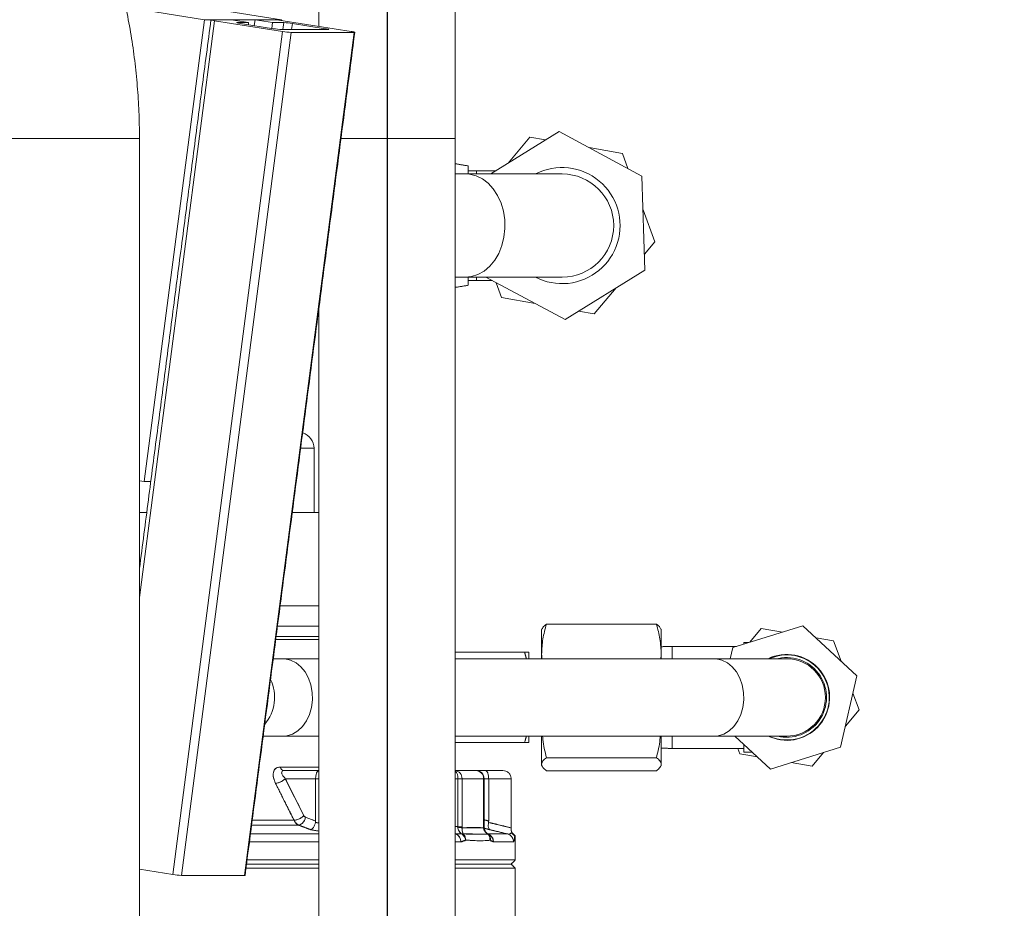
# Model space of a CAD drawing. Extents: x -329 to 232, y -56 to 468.
# Drawn here: x -180 to -170, y 234 to 244 of the extents above; entities that cross this region are included whole.
import ezdxf

# ---------------------------------------------------------------- set-up
doc = ezdxf.new("R2010")
doc.units = 0
doc.header["$LTSCALE"] = 10
doc.header["$MEASUREMENT"] = 0
doc.layers.get('0').update_dxf_attribs({"linetype": 'CONTINUOUS'})
doc.layers.add('OBJECT', color=1, linetype='CONTINUOUS')

msp = doc.modelspace()

# ---------------------------------------------------------------- linework, layer by layer
at = {"color": 7, "linetype": 'Continuous', "lineweight": 15}
for p, q in [((-177.11329, 246.82171), (-177.11329, 243.46913)), ((-175.71472, 242.31872), (-175.71472, 246.82171)), ((-179.08732, 243.78909), (-177.49523, 243.53676)), ((-179.09583, 243.66484), (-178.28779, 243.53676)), ((-178.28779, 243.53676), (-178.90491, 238.79638)), ((-177.49523, 243.53676), (-178.28779, 243.53676)), ((-178.21503, 243.53676), (-178.01465, 243.53676)), ((-178.01465, 243.53676), (-177.83406, 243.50814)), ((-177.77625, 243.47627), (-177.76838, 243.53676)), ((-177.58778, 243.50814), (-177.76838, 243.53676)), ((-177.76838, 243.53676), (-177.568, 243.53676)), ((-177.49523, 243.53676), (-177.49616, 243.52968)), ((-178.18361, 243.52735), (-178.95437, 237.60673)), ((-177.48499, 243.41662), (-178.18361, 243.52735)), ((-177.94936, 243.50814), (-177.94979, 243.50484)), ((-177.83406, 243.50814), (-177.94936, 243.50814)), ((-177.91794, 243.49873), (-177.58051, 243.44524)), ((-177.83695, 243.4859), (-177.83406, 243.50814)), ((-177.59566, 243.44765), (-177.58778, 243.50814)), ((-177.47248, 243.50814), (-177.58778, 243.50814)), ((-177.49312, 243.43584), (-177.01624, 243.43584)), ((-177.48189, 243.43584), (-177.47248, 243.50814)), ((-177.4806, 243.52735), (-176.78199, 243.41662)), ((-177.38509, 243.49873), (-177.39327, 243.43584)), ((-177.04766, 243.44524), (-177.38509, 243.49873)), ((-177.04888, 243.43584), (-177.04766, 243.44524)), ((-178.61137, 234.76437), (-177.48499, 243.41662)), ((-177.3976, 243.40721), (-178.52398, 234.75495)), ((-177.87694, 234.75495), (-176.75057, 243.40721)), ((-176.75057, 243.40721), (-177.3976, 243.40721)), ((-175.34948, 241.95393), (-174.6479, 242.38914)), ((-174.94707, 242.33157), (-175.17163, 242.06426)), ((-174.78648, 242.30317), (-174.94707, 242.33157)), ((-174.6479, 242.38914), (-173.79696, 241.93308)), ((-178.95437, 242.31872), (-180.35294, 242.31872)), ((-175.71472, 242.31872), (-176.88612, 242.31872)), ((-173.99639, 242.1634), (-174.34018, 242.2242)), ((-173.9407, 242.01012), (-173.99639, 242.1634)), ((-175.58022, 241.95393), (-175.58022, 242.03671)), ((-174.61738, 241.95393), (-175.60891, 241.95393)), ((-175.49679, 241.98705), (-175.49679, 241.95393)), ((-175.49679, 241.98705), (-175.2961, 241.98705)), ((-173.79696, 241.93308), (-173.76644, 240.96813)), ((-173.6667, 241.25599), (-173.78593, 241.58412)), ((-173.7716, 241.13112), (-173.6667, 241.25599)), ((-173.76644, 240.96813), (-174.58686, 240.45921)), ((-175.60891, 240.89442), (-174.61738, 240.89442)), ((-175.58022, 240.81163), (-175.58022, 240.89442)), ((-175.49679, 240.8613), (-175.49679, 240.89442)), ((-175.33711, 240.8613), (-175.49679, 240.8613)), ((-174.58686, 240.45921), (-175.39889, 240.89442)), ((-175.29406, 240.83823), (-175.23837, 240.68495)), ((-174.2877, 240.51678), (-174.06313, 240.78409)), ((-175.23837, 240.68495), (-174.89458, 240.62413)), ((-174.44828, 240.54518), (-174.2877, 240.51678)), ((-177.16295, 239.13828), (-177.30016, 239.13828)), ((-177.16295, 238.47921), (-177.16295, 239.13828)), ((-178.90491, 238.79638), (-178.95437, 238.80422)), ((-178.83829, 238.79638), (-178.90491, 238.79638)), ((-178.95437, 238.47921), (-178.87958, 238.47921)), ((-177.38596, 238.47921), (-177.11329, 238.47921)), ((-178.94221, 237.99817), (-178.95437, 238.0001)), ((-177.51086, 237.51979), (-177.11329, 237.51979)), ((-177.11329, 237.31121), (-177.53801, 237.31121)), ((-174.82749, 237.27654), (-174.82749, 237.02425)), ((-174.77733, 237.33365), (-173.64931, 237.33365)), ((-173.59915, 237.02425), (-173.59915, 237.27654)), ((-172.86499, 237.09307), (-172.14515, 237.31621)), ((-172.57365, 237.28792), (-172.69036, 237.1472)), ((-172.35602, 237.25085), (-172.57365, 237.28792)), ((-172.14515, 237.31621), (-171.59198, 236.80436)), ((-177.55558, 237.17628), (-177.11329, 237.17628)), ((-177.11329, 237.17628), (-177.55558, 237.17628)), ((-177.11329, 237.20693), (-177.55159, 237.20693)), ((-171.83073, 237.16132), (-172.01096, 237.19203)), ((-173.4879, 236.97854), (-173.4879, 237.10509)), ((-172.89096, 236.97854), (-172.86499, 237.09307)), ((-172.75153, 237.12824), (-172.75153, 237.14411)), ((-172.75153, 237.14411), (-172.70034, 237.14411)), ((-171.75403, 236.9543), (-171.83073, 237.16132)), ((-177.48229, 236.97854), (-177.58132, 236.97854)), ((-175.71472, 237.04478), (-175.00133, 237.04478)), ((-174.95993, 236.97854), (-174.95993, 237.04478)), ((-174.82749, 237.02425), (-174.82749, 236.97854)), ((-173.59915, 236.97854), (-173.59915, 237.02425)), ((-172.31183, 236.97854), (-173.05547, 236.97854)), ((-172.39438, 236.98155), (-172.40779, 236.97854)), ((-171.59198, 236.80436), (-171.75866, 236.06941)), ((-171.5689, 236.45463), (-171.63242, 236.62606)), ((-171.70984, 236.2847), (-171.5689, 236.45463)), ((-177.68477, 236.18392), (-177.48229, 236.18392)), ((-174.95993, 236.11768), (-174.95993, 236.18392)), ((-174.82749, 236.18392), (-174.82749, 235.89562)), ((-173.59915, 235.89562), (-173.59915, 236.18392)), ((-173.4879, 236.05737), (-173.4879, 236.18392)), ((-173.05547, 236.18392), (-172.31183, 236.18392)), ((-172.47851, 235.84625), (-172.84342, 236.18392)), ((-175.71472, 236.11768), (-175.00133, 236.11768)), ((-172.75153, 236.01837), (-172.75153, 236.09888)), ((-171.75866, 236.06941), (-172.47851, 235.84625)), ((-174.77733, 235.96241), (-173.64931, 235.96241)), ((-172.81376, 236.05737), (-172.79293, 236.00114)), ((-172.79293, 236.00114), (-172.6127, 235.97043)), ((-172.75153, 236.01837), (-172.6645, 236.01837)), ((-172.05, 235.87454), (-171.93329, 236.01526)), ((-177.11329, 235.86577), (-177.51167, 235.86577)), ((-177.51167, 235.86577), (-177.11329, 235.86577)), ((-174.82749, 235.89562), (-174.82749, 235.88592)), ((-173.59915, 235.88592), (-173.59915, 235.89562)), ((-172.26764, 235.91163), (-172.05, 235.87454)), ((-177.46842, 235.83038), (-177.11329, 235.83038)), ((-177.11329, 235.83038), (-177.46842, 235.83038)), ((-175.71472, 235.83038), (-175.50105, 235.83038)), ((-175.50105, 235.83038), (-175.71472, 235.83038)), ((-175.50105, 235.83038), (-175.40505, 235.83038)), ((-175.40505, 235.83038), (-175.50105, 235.83038)), ((-175.40505, 235.83038), (-175.22388, 235.83038)), ((-175.22388, 235.83038), (-175.40505, 235.83038)), ((-173.64931, 235.82881), (-174.77733, 235.82881)), ((-177.45748, 235.74696), (-177.2671, 235.36804)), ((-177.14649, 235.74696), (-177.45748, 235.74696)), ((-177.45748, 235.74696), (-177.14649, 235.74696)), ((-177.14649, 235.31268), (-177.14649, 235.74696)), ((-177.11329, 235.74696), (-177.14649, 235.74696)), ((-177.14649, 235.74696), (-177.14649, 235.31268)), ((-177.14649, 235.74696), (-177.11329, 235.74696)), ((-175.71472, 235.74696), (-175.68823, 235.74696)), ((-175.68823, 235.74696), (-175.71472, 235.74696)), ((-175.68823, 235.74696), (-175.68823, 235.25346)), ((-175.64355, 235.74696), (-175.68823, 235.74696)), ((-175.68823, 235.25346), (-175.68823, 235.74696)), ((-175.68823, 235.74696), (-175.64355, 235.74696)), ((-175.64355, 235.74696), (-175.64355, 235.25346)), ((-175.42347, 235.74696), (-175.64355, 235.74696)), ((-175.64355, 235.25346), (-175.64355, 235.74696)), ((-175.64355, 235.74696), (-175.42347, 235.74696)), ((-175.42347, 235.74696), (-175.41762, 235.74696)), ((-175.42347, 235.25475), (-175.42347, 235.74696)), ((-175.42347, 235.74696), (-175.42347, 235.25475)), ((-175.41762, 235.74696), (-175.42347, 235.74696)), ((-175.41762, 235.74696), (-175.3705, 235.74696)), ((-175.3705, 235.74696), (-175.41762, 235.74696)), ((-175.3705, 235.74696), (-175.14046, 235.74696)), ((-175.3705, 235.31268), (-175.3705, 235.74696)), ((-175.14046, 235.74696), (-175.3705, 235.74696)), ((-175.3705, 235.74696), (-175.3705, 235.31268)), ((-175.14046, 235.74696), (-175.14046, 235.24192)), ((-175.14046, 235.24192), (-175.14046, 235.74696)), ((-177.25049, 235.35178), (-177.14649, 235.31268)), ((-177.32272, 235.2712), (-177.80359, 235.2712)), ((-177.80359, 235.2712), (-177.32272, 235.2712)), ((-177.79723, 235.32), (-177.36787, 235.32)), ((-177.36787, 235.32), (-177.79723, 235.32)), ((-175.68823, 235.25346), (-175.64355, 235.25346)), ((-175.42347, 235.25475), (-175.41762, 235.25475)), ((-175.41762, 235.32521), (-175.3705, 235.31268)), ((-177.81552, 235.17954), (-177.11329, 235.17954)), ((-177.11329, 235.17954), (-177.81552, 235.17954)), ((-175.71472, 235.17954), (-175.71019, 235.17954)), ((-175.71019, 235.17954), (-175.71472, 235.17954)), ((-175.38058, 235.17954), (-175.17653, 235.17954)), ((-175.17653, 235.17954), (-175.38058, 235.17954)), ((-175.17527, 235.17954), (-175.17653, 235.17954)), ((-175.17653, 235.17954), (-175.17527, 235.17954)), ((-175.09813, 235.16297), (-175.10366, 235.16297)), ((-177.11329, 235.09896), (-177.82601, 235.09896)), ((-177.82601, 235.09896), (-177.11329, 235.09896)), ((-175.6551, 235.09896), (-175.71472, 235.09896)), ((-175.71472, 235.09896), (-175.6551, 235.09896)), ((-175.1149, 235.09896), (-175.32145, 235.09896)), ((-175.32145, 235.09896), (-175.1149, 235.09896)), ((-177.85569, 234.87098), (-177.11329, 234.87098)), ((-177.85569, 234.87098), (-177.11329, 234.87098)), ((-177.11329, 234.91269), (-177.85026, 234.91269)), ((-177.85026, 234.91269), (-177.11329, 234.91269)), ((-175.09813, 234.91269), (-175.71472, 234.91269)), ((-175.71472, 234.91269), (-175.09813, 234.91269)), ((-175.71472, 234.87098), (-175.13984, 234.87098)), ((-175.71472, 234.87098), (-175.13984, 234.87098)), ((-178.61137, 234.76437), (-178.95437, 234.81873)), ((-177.87694, 234.75495), (-178.52398, 234.75495)), ((-177.86112, 234.82926), (-177.11329, 234.82926)), ((-175.71472, 234.82926), (-175.09813, 234.82926))]:
    msp.add_line(p, q, dxfattribs=at)
at = {"color": 7, "linetype": 'Continuous'}
for p, q in [((-176.41401, 246.82171), (-176.41401, 242.31873)), ((-176.41401, 242.31873), (-176.41401, 227.4854))]:
    msp.add_line(p, q, dxfattribs=at)
at = {"color": 7, "linetype": 'Continuous', "lineweight": 15, "flags": 128}
for points in [[(-178.21503, 243.53676), (-178.21935, 243.53658), (-178.22122, 243.53604), (-178.22056, 243.53519), (-178.21742, 243.53402), (-178.2119, 243.53258), (-178.20421, 243.53095), (-178.19466, 243.52918), (-178.18361, 243.52735)], [(-177.91794, 243.49873), (-177.92899, 243.50056), (-177.93854, 243.50233), (-177.94622, 243.50396), (-177.95175, 243.50539), (-177.95489, 243.50657), (-177.95555, 243.50742), (-177.95368, 243.50796), (-177.94936, 243.50814)], [(-177.04766, 243.44524), (-177.03661, 243.44341), (-177.02705, 243.44164), (-177.01937, 243.44001), (-177.01385, 243.4386), (-177.0107, 243.43743), (-177.01005, 243.43655), (-177.01192, 243.43602), (-177.01624, 243.43584)], [(-176.75057, 243.40721), (-176.74625, 243.40739), (-176.74438, 243.40793), (-176.74503, 243.40881), (-176.74818, 243.40998), (-176.7537, 243.41139), (-176.76138, 243.41302), (-176.77094, 243.41479), (-176.78199, 243.41662)], [(-175.60891, 241.95393), (-175.56767, 241.95118), (-175.50003, 241.93452), (-175.43553, 241.90315), (-175.37601, 241.85802), (-175.3232, 241.80039), (-175.2786, 241.73195), (-175.2435, 241.65466), (-175.21892, 241.57072), (-175.20556, 241.48258), (-175.2038, 241.39276), (-175.21369, 241.30385), (-175.23496, 241.21838), (-175.26698, 241.13883), (-175.30884, 241.06751), (-175.35933, 241.00644), (-175.417, 240.95739), (-175.48019, 240.92177), (-175.54708, 240.90059), (-175.60891, 240.89442)], [(-177.48229, 236.97854), (-177.46263, 236.97773), (-177.40375, 236.9651), (-177.34789, 236.93773), (-177.2972, 236.89663), (-177.25362, 236.84345), (-177.21882, 236.78018), (-177.19416, 236.70925), (-177.18056, 236.6334), (-177.17856, 236.55557), (-177.18823, 236.47871), (-177.2092, 236.40579), (-177.24067, 236.33962), (-177.28142, 236.28271), (-177.3299, 236.2373), (-177.38422, 236.2051), (-177.44232, 236.18736), (-177.48229, 236.18392)], [(-173.05547, 236.97854), (-173.03581, 236.97773), (-172.97693, 236.9651), (-172.92108, 236.93773), (-172.87038, 236.89663), (-172.8268, 236.84345), (-172.79201, 236.78018), (-172.76734, 236.70925), (-172.75374, 236.6334), (-172.75174, 236.55557), (-172.76142, 236.47871), (-172.78239, 236.40579), (-172.81385, 236.33962), (-172.85461, 236.28271), (-172.90308, 236.2373), (-172.9574, 236.2051), (-173.0155, 236.18736), (-173.05547, 236.18392)], [(-172.4001, 237.00927), (-172.47725, 236.98576), (-172.4939, 236.97854)], [(-172.50263, 236.18392), (-172.48663, 236.17662), (-172.40931, 236.15137)], [(-177.87068, 234.75581), (-177.87075, 234.75566), (-177.87262, 234.75513), (-177.87694, 234.75495)]]:
    msp.add_lwpolyline(points, dxfattribs=at)
at = {"color": 7, "linetype": 'Continuous', "lineweight": 15}
for centre, radius, start, end in [((-177.60326, 242.79862), 0.73898, 80.445951, 87.264913), ((-177.45742, 244.17799), 0.74302, 260.464489, 267.246375), ((-177.50774, 242.77005), 0.73893, 80.445724, 87.265139), ((-177.3619, 244.14937), 0.74302, 260.464489, 267.246375), ((-174.61738, 241.42417), 0.59598, 275.902956, 117.266044), ((-174.61738, 241.42417), 0.52976, 270, 90), ((-174.61738, 241.42417), 0.52976, 270, 90), ((-174.61738, 241.42417), 0.59598, 242.733956, 275.902956), ((-177.3298, 239.13827), 0.16685, 0, 72.436429), ((-172.31183, 236.58123), 0.44076, 257.222501, 115.651695), ((-172.31183, 236.58123), 0.43705, 245.380023, 101.65155), ((-172.31183, 236.58123), 0.40875, 256.42128, 101.65155), ((-172.31183, 236.58123), 0.39732, 270, 90), ((-177.99343, 236.58154), 0.42609, 319.600084, 25.565458), ((-177.46257, 235.88166), 0.05162, 197.937894, 263.487597), ((-175.72458, 235.74962), 0.08108, 358.11853, 83.011211), ((-175.72458, 235.74962), 0.08108, 358.11853, 83.011211), ((-175.78091, 235.76216), 0.09392, 350.688534, 45.189367), ((-175.78091, 235.76216), 0.09392, 350.688534, 45.189367), ((-175.50105, 235.74696), 0.08343, 0, 90), ((-175.50407, 235.74979), 0.08065, 357.988846, 87.854314), ((-175.50407, 235.74979), 0.08065, 357.988846, 87.854314), ((-175.73742, 235.1018), 0.08237, 358.02144, 70.696779), ((-175.43119, 235.11469), 0.08343, 41.929214, 53.025983), ((-175.40441, 235.10011), 0.08297, 359.204969, 71.666757), ((-175.19828, 235.09905), 0.08338, 359.935711, 74.880252), ((-178.48877, 235.4918), 0.73769, 260.433508, 267.264464)]:
    msp.add_arc(centre, radius, start, end, dxfattribs=at)
for points, knots in [([(-178.95437, 242.31872), (-178.95468, 242.36652), (-178.95558, 242.5021), (-178.96528, 242.72526), (-178.9867, 242.98736), (-179.01875, 243.24784), (-179.06118, 243.50605), (-179.11395, 243.76134), (-179.17696, 244.01307), (-179.25006, 244.26061), (-179.33311, 244.50331), (-179.42593, 244.74057), (-179.52833, 244.97176), (-179.64005, 245.19626), (-179.76088, 245.41346), (-179.89049, 245.62278), (-180.0286, 245.82363), (-180.17485, 246.01546), (-180.32885, 246.19774), (-180.49021, 246.36991), (-180.65849, 246.5315), (-180.83319, 246.68207), (-181.01384, 246.82118), (-181.1999, 246.94848), (-181.39085, 247.06361), (-181.58612, 247.16627), (-181.78514, 247.2563), (-181.98738, 247.33342), (-182.19226, 247.39755), (-182.39923, 247.44853), (-182.60775, 247.4864), (-182.81729, 247.51086), (-182.98263, 247.52016), (-183.07791, 247.52082), (-183.10314, 247.521)], [0, 0, 0, 0, 0.01781515, 0.05052654, 0.08324577, 0.11597039, 0.14870241, 0.18144323, 0.21418862, 0.24694273, 0.27970151, 0.31246628, 0.34522957, 0.37799113, 0.41074197, 0.44347686, 0.47618566, 0.5088618, 0.54149455, 0.57406927, 0.60657516, 0.63900125, 0.67133469, 0.70356641, 0.7356861, 0.76768881, 0.79957382, 0.83133981, 0.86299334, 0.89454301, 0.92600263, 0.9573871, 0.98871579, 1, 1, 1, 1]), ([(-177.4913, 243.5289), (-177.49253, 243.52977), (-177.49398, 243.53079), (-177.49558, 243.532), (-177.49583, 243.53219)], [0, 0, 0, 0, 0.8456889, 1, 1, 1, 1]), ([(-174.77733, 237.33365), (-174.79144, 237.28295), (-174.81983, 237.18095), (-174.82493, 237.07669), (-174.82749, 237.02425)], [0, 0, 0, 0, 0.49697252, 1, 1, 1, 1]), ([(-174.8198, 237.28625), (-174.81842, 237.29093), (-174.81371, 237.30694), (-174.79241, 237.32258), (-174.77733, 237.33365)], [0, 0, 0, 0, 0.29220887, 1, 1, 1, 1]), ([(-173.64931, 237.33365), (-173.6352, 237.28295), (-173.60681, 237.18095), (-173.60171, 237.07669), (-173.59915, 237.02425)], [0, 0, 0, 0, 0.49697252, 1, 1, 1, 1]), ([(-173.60684, 237.28625), (-173.60822, 237.29093), (-173.61293, 237.30694), (-173.63423, 237.32258), (-173.64931, 237.33365)], [0, 0, 0, 0, 0.292208469, 1, 1, 1, 1]), ([(-177.55159, 237.20693), (-177.47278, 237.20693), (-177.31266, 237.20693), (-177.18044, 237.20693), (-177.11329, 237.20693)], [0, 0, 0, 0, 0.49217924, 1, 1, 1, 1]), ([(-175.00133, 237.04478), (-174.98976, 237.04478), (-174.9664, 237.04478), (-174.9621, 237.04478), (-174.95993, 237.04478)], [0, 0, 0, 0, 0.49545872, 1, 1, 1, 1]), ([(-174.8166, 236.18392), (-174.81592, 236.17277), (-174.81135, 236.09794), (-174.79297, 236.02473), (-174.77733, 235.96241)], [0, 0, 0, 0, 0.14892489, 1, 1, 1, 1]), ([(-173.61004, 236.18392), (-173.61072, 236.17277), (-173.61529, 236.09794), (-173.63367, 236.02473), (-173.64931, 235.96241)], [0, 0, 0, 0, 0.14892489, 1, 1, 1, 1]), ([(-174.95993, 236.11768), (-174.96202, 236.11768), (-174.96624, 236.11768), (-174.98955, 236.11768), (-175.00133, 236.11768)], [0, 0, 0, 0, 0.49451026, 1, 1, 1, 1]), ([(-174.77733, 235.96241), (-174.79144, 235.95147), (-174.81983, 235.92944), (-174.82493, 235.90694), (-174.82749, 235.89562)], [0, 0, 0, 0, 0.49696391, 1, 1, 1, 1]), ([(-173.64931, 235.96241), (-173.6352, 235.95147), (-173.60681, 235.92944), (-173.60171, 235.90694), (-173.59915, 235.89562)], [0, 0, 0, 0, 0.49696391, 1, 1, 1, 1]), ([(-177.55784, 235.6989), (-177.56613, 235.71849), (-177.58268, 235.75758), (-177.58366, 235.80374), (-177.57301, 235.83399), (-177.55844, 235.85172), (-177.538, 235.86353), (-177.52044, 235.86502), (-177.51167, 235.86577)], [0, 0, 0, 0, 0.25135397, 0.50182302, 0.62746944, 0.75214274, 0.8763058, 1, 1, 1, 1]), ([(-177.51167, 235.86577), (-177.52453, 235.86408), (-177.55033, 235.86071), (-177.57414, 235.83498), (-177.58444, 235.7976), (-177.58015, 235.75053), (-177.56528, 235.71612), (-177.55784, 235.6989)], [0, 0, 0, 0, 0.18440714, 0.36996795, 0.55711659, 0.77839955, 1, 1, 1, 1]), ([(-177.46842, 235.83038), (-177.47313, 235.83098), (-177.48256, 235.83219), (-177.49845, 235.84272), (-177.50666, 235.85703), (-177.51167, 235.86577)], [0, 0, 0, 0, 0.28054724, 0.56103191, 1, 1, 1, 1]), ([(-174.82749, 235.89562), (-174.82499, 235.88444), (-174.81996, 235.86192), (-174.79161, 235.8399), (-174.77733, 235.82881)], [0, 0, 0, 0, 0.49638776, 1, 1, 1, 1]), ([(-173.59915, 235.89562), (-173.60165, 235.88444), (-173.60668, 235.86192), (-173.63503, 235.8399), (-173.64931, 235.82881)], [0, 0, 0, 0, 0.49638776, 1, 1, 1, 1]), ([(-177.45748, 235.74696), (-177.46638, 235.75663), (-177.48353, 235.77527), (-177.49482, 235.79847), (-177.49568, 235.81414), (-177.49157, 235.82311), (-177.48264, 235.82929), (-177.47313, 235.83002), (-177.46842, 235.83038)], [0, 0, 0, 0, 0.2880563, 0.55555276, 0.67806789, 0.79086593, 0.8965481, 1, 1, 1, 1]), ([(-177.46842, 235.83038), (-177.47311, 235.83001), (-177.48261, 235.82927), (-177.49147, 235.8232), (-177.49566, 235.81423), (-177.49488, 235.79861), (-177.48353, 235.77527), (-177.46638, 235.75663), (-177.45748, 235.74696)], [0, 0, 0, 0, 0.10309972, 0.20910895, 0.31831789, 0.44441658, 0.71192704, 1, 1, 1, 1]), ([(-177.14649, 235.74696), (-177.14637, 235.75217), (-177.14614, 235.7627), (-177.1442, 235.77821), (-177.14103, 235.7931), (-177.13502, 235.81083), (-177.12518, 235.82693), (-177.11626, 235.82925), (-177.11193, 235.83038)], [0, 0, 0, 0, 0.11483527, 0.23180573, 0.35631721, 0.4884446, 0.75179538, 1, 1, 1, 1]), ([(-177.11193, 235.83038), (-177.11626, 235.82925), (-177.12517, 235.82693), (-177.13502, 235.81083), (-177.14102, 235.7931), (-177.1442, 235.77821), (-177.14613, 235.7627), (-177.14637, 235.75217), (-177.14649, 235.74696)], [0, 0, 0, 0, 0.248204992, 0.511556173, 0.643676878, 0.768193631, 0.885164704, 1, 1, 1, 1]), ([(-175.3705, 235.74696), (-175.37061, 235.75217), (-175.37086, 235.7627), (-175.37278, 235.77821), (-175.37597, 235.7931), (-175.38196, 235.81083), (-175.39181, 235.82693), (-175.40073, 235.82925), (-175.40505, 235.83038)], [0, 0, 0, 0, 0.114835381, 0.231805216, 0.356318729, 0.488443862, 0.751795317, 1, 1, 1, 1]), ([(-175.40505, 235.83038), (-175.40072, 235.82925), (-175.39181, 235.82693), (-175.38197, 235.81083), (-175.37596, 235.7931), (-175.37279, 235.77821), (-175.37085, 235.7627), (-175.37061, 235.75217), (-175.3705, 235.74696)], [0, 0, 0, 0, 0.24820487, 0.51155653, 0.64367584, 0.76819382, 0.88516493, 1, 1, 1, 1]), ([(-175.14046, 235.74696), (-175.14074, 235.75217), (-175.14132, 235.7627), (-175.14599, 235.77821), (-175.15366, 235.7931), (-175.16815, 235.81083), (-175.19192, 235.82693), (-175.21344, 235.82925), (-175.22388, 235.83038)], [0, 0, 0, 0, 0.114836678, 0.231808186, 0.356321606, 0.488449504, 0.751796616, 1, 1, 1, 1]), ([(-175.22388, 235.83038), (-175.21344, 235.82925), (-175.19192, 235.82693), (-175.16815, 235.81083), (-175.15365, 235.7931), (-175.146, 235.77821), (-175.14131, 235.7627), (-175.14074, 235.75217), (-175.14046, 235.74696)], [0, 0, 0, 0, 0.24820308, 0.51154986, 0.6436767, 0.76819063, 0.88516422, 1, 1, 1, 1]), ([(-177.45748, 235.74696), (-177.46501, 235.74036), (-177.48006, 235.72716), (-177.50901, 235.71192), (-177.53603, 235.70206), (-177.55057, 235.69996), (-177.55784, 235.6989)], [0, 0, 0, 0, 0.279666298, 0.559322425, 0.779629915, 1, 1, 1, 1]), ([(-177.55784, 235.6989), (-177.54845, 235.70041), (-177.52966, 235.70341), (-177.49985, 235.71631), (-177.47474, 235.7314), (-177.46324, 235.74177), (-177.45748, 235.74696)], [0, 0, 0, 0, 0.27967295, 0.55935575, 0.77965907, 1, 1, 1, 1]), ([(-177.55784, 235.6989), (-177.52237, 235.62818), (-177.45904, 235.5019), (-177.39573, 235.37558), (-177.36787, 235.32)], [0, 0, 0, 0, 0.56000003, 1, 1, 1, 1]), ([(-177.2671, 235.36804), (-177.30263, 235.43879), (-177.36607, 235.56511), (-177.42955, 235.69139), (-177.45748, 235.74696)], [0, 0, 0, 0, 0.5600069, 1, 1, 1, 1]), ([(-177.36787, 235.32), (-177.35846, 235.32146), (-177.33963, 235.3244), (-177.30967, 235.33729), (-177.28444, 235.35243), (-177.27288, 235.36284), (-177.2671, 235.36804)], [0, 0, 0, 0, 0.27968817, 0.5593692, 0.77969232, 1, 1, 1, 1]), ([(-177.2671, 235.36804), (-177.27466, 235.36142), (-177.28979, 235.34818), (-177.31889, 235.33289), (-177.34603, 235.32307), (-177.36059, 235.32102), (-177.36787, 235.32)], [0, 0, 0, 0, 0.279637305, 0.559335548, 0.779664102, 1, 1, 1, 1]), ([(-177.25049, 235.35178), (-177.25373, 235.3402), (-177.26022, 235.31702), (-177.28033, 235.29082), (-177.30213, 235.27478), (-177.31585, 235.27239), (-177.32272, 235.2712)], [0, 0, 0, 0, 0.27961544, 0.55927094, 0.7796255, 1, 1, 1, 1]), ([(-177.32272, 235.2712), (-177.31393, 235.27303), (-177.29637, 235.27669), (-177.27364, 235.29829), (-177.2576, 235.32446), (-177.25286, 235.34268), (-177.25049, 235.35178)], [0, 0, 0, 0, 0.27964062, 0.55928322, 0.77961752, 1, 1, 1, 1]), ([(-177.2671, 235.36804), (-177.26483, 235.36431), (-177.2603, 235.35683), (-177.25376, 235.35347), (-177.25049, 235.35178)], [0, 0, 0, 0, 0.500027673, 1, 1, 1, 1]), ([(-177.25049, 235.35178), (-177.25414, 235.35373), (-177.26067, 235.35721), (-177.26513, 235.36473), (-177.2671, 235.36804)], [0, 0, 0, 0, 0.55929226, 1, 1, 1, 1]), ([(-177.14649, 235.31268), (-177.1659, 235.31998), (-177.20057, 235.33302), (-177.23523, 235.34605), (-177.25049, 235.35178)], [0, 0, 0, 0, 0.55999788, 1, 1, 1, 1]), ([(-177.36787, 235.32), (-177.36088, 235.30754), (-177.34841, 235.28529), (-177.33057, 235.27551), (-177.32272, 235.2712)], [0, 0, 0, 0, 0.55995388, 1, 1, 1, 1]), ([(-177.32272, 235.2712), (-177.33267, 235.27706), (-177.35044, 235.28752), (-177.36254, 235.31008), (-177.36787, 235.32)], [0, 0, 0, 0, 0.56004058, 1, 1, 1, 1]), ([(-177.32272, 235.2712), (-177.29876, 235.26218), (-177.25597, 235.24609), (-177.21319, 235.22999), (-177.19437, 235.2229)], [0, 0, 0, 0, 0.56000103, 1, 1, 1, 1]), ([(-177.19437, 235.2229), (-177.19022, 235.225), (-177.18192, 235.22919), (-177.16869, 235.24642), (-177.15651, 235.26995), (-177.15093, 235.28898), (-177.14828, 235.29805)], [0, 0, 0, 0, 0.25078933, 0.5012951, 0.76244732, 1, 1, 1, 1]), ([(-177.14828, 235.29805), (-177.15096, 235.28899), (-177.15658, 235.26997), (-177.16867, 235.24642), (-177.18192, 235.22919), (-177.19022, 235.225), (-177.19437, 235.2229)], [0, 0, 0, 0, 0.23758434, 0.49872146, 0.74920608, 1, 1, 1, 1]), ([(-175.68823, 235.25346), (-175.68809, 235.25243), (-175.68783, 235.2506), (-175.6877, 235.24876), (-175.68764, 235.24796)], [0, 0, 0, 0, 0.5617975, 1, 1, 1, 1]), ([(-175.64355, 235.25346), (-175.64947, 235.25346), (-175.66005, 235.25346), (-175.67961, 235.25346), (-175.68823, 235.25346)], [0, 0, 0, 0, 0.559240173, 1, 1, 1, 1]), ([(-175.64372, 235.24271), (-175.64367, 235.24472), (-175.64357, 235.24829), (-175.64355, 235.25188), (-175.64355, 235.25346)], [0, 0, 0, 0, 0.55971998, 1, 1, 1, 1]), ([(-175.42347, 235.25475), (-175.42346, 235.2527), (-175.42344, 235.24904), (-175.42333, 235.24539), (-175.42328, 235.24378)], [0, 0, 0, 0, 0.559741066, 1, 1, 1, 1]), ([(-175.41828, 235.25475), (-175.41805, 235.25475), (-175.41587, 235.25475), (-175.41988, 235.25475), (-175.42347, 235.25475)], [0, 0, 0, 0, 0.10416618, 1, 1, 1, 1]), ([(-175.37176, 235.29805), (-175.37299, 235.28899), (-175.37558, 235.26997), (-175.37338, 235.24641), (-175.36736, 235.22919), (-175.3607, 235.225), (-175.35737, 235.2229)], [0, 0, 0, 0, 0.237587025, 0.498721974, 0.749213326, 1, 1, 1, 1]), ([(-175.35737, 235.2229), (-175.3607, 235.225), (-175.36736, 235.22919), (-175.3734, 235.24642), (-175.37551, 235.26995), (-175.37297, 235.28898), (-175.37176, 235.29805)], [0, 0, 0, 0, 0.25079269, 0.50129184, 0.76244561, 1, 1, 1, 1]), ([(-175.14046, 235.24192), (-175.18361, 235.25262), (-175.26066, 235.27172), (-175.33781, 235.29), (-175.37176, 235.29805)], [0, 0, 0, 0, 0.55999224, 1, 1, 1, 1]), ([(-175.65122, 235.18211), (-175.66181, 235.18027), (-175.68119, 235.17691), (-175.70115, 235.17872), (-175.71019, 235.17954)], [0, 0, 0, 0, 0.54691552, 1, 1, 1, 1]), ([(-175.71019, 235.17954), (-175.70167, 235.17585), (-175.68461, 235.16848), (-175.66715, 235.1469), (-175.65689, 235.12301), (-175.6557, 235.10697), (-175.6551, 235.09896)], [0, 0, 0, 0, 0.27970277, 0.55943776, 0.77968763, 1, 1, 1, 1]), ([(-175.68764, 235.24796), (-175.67698, 235.24709), (-175.65791, 235.24553), (-175.64806, 235.24358), (-175.64372, 235.24271)], [0, 0, 0, 0, 0.55926042, 1, 1, 1, 1]), ([(-175.64372, 235.24271), (-175.64954, 235.24381), (-175.65994, 235.24577), (-175.67917, 235.24729), (-175.68764, 235.24796)], [0, 0, 0, 0, 0.55925262, 1, 1, 1, 1]), ([(-175.68764, 235.24796), (-175.68661, 235.24097), (-175.68449, 235.2267), (-175.67279, 235.20293), (-175.6595, 235.19011), (-175.65122, 235.18211)], [0, 0, 0, 0, 0.264791609, 0.541435937, 1, 1, 1, 1]), ([(-175.65122, 235.18211), (-175.66054, 235.19128), (-175.67439, 235.20491), (-175.68506, 235.22919), (-175.68681, 235.24189), (-175.68764, 235.24796)], [0, 0, 0, 0, 0.51847317, 0.769886332, 1, 1, 1, 1]), ([(-175.65122, 235.18211), (-175.64704, 235.1822), (-175.63957, 235.18237), (-175.63343, 235.1805), (-175.63073, 235.17967)], [0, 0, 0, 0, 0.5598203, 1, 1, 1, 1]), ([(-175.60668, 235.11729), (-175.60845, 235.12442), (-175.612, 235.13868), (-175.62611, 235.16263), (-175.6417, 235.17473), (-175.65122, 235.18211)], [0, 0, 0, 0, 0.28060062, 0.56119996, 1, 1, 1, 1]), ([(-175.65122, 235.18211), (-175.64574, 235.17826), (-175.63462, 235.17045), (-175.62126, 235.15441), (-175.61118, 235.13636), (-175.60816, 235.12358), (-175.60668, 235.11729)], [0, 0, 0, 0, 0.24619106, 0.50000085, 0.75380268, 1, 1, 1, 1]), ([(-175.64372, 235.24271), (-175.64391, 235.23677), (-175.64429, 235.22434), (-175.64102, 235.20093), (-175.63487, 235.18822), (-175.63073, 235.17967)], [0, 0, 0, 0, 0.23011867, 0.48149354, 1, 1, 1, 1]), ([(-175.42328, 235.24378), (-175.46443, 235.24484), (-175.53791, 235.24673), (-175.61139, 235.24394), (-175.64372, 235.24271)], [0, 0, 0, 0, 0.55999781, 1, 1, 1, 1]), ([(-175.63073, 235.17967), (-175.6355, 235.18931), (-175.64372, 235.20594), (-175.64372, 235.23182), (-175.64372, 235.24271)], [0, 0, 0, 0, 0.57910394, 1, 1, 1, 1]), ([(-175.60668, 235.11729), (-175.60698, 235.12425), (-175.60749, 235.13601), (-175.61283, 235.15333), (-175.62012, 235.16778), (-175.6275, 235.17605), (-175.63073, 235.17967)], [0, 0, 0, 0, 0.29555403, 0.50001436, 0.78087937, 1, 1, 1, 1]), ([(-175.63073, 235.17967), (-175.62295, 235.16957), (-175.60902, 235.15151), (-175.60739, 235.12776), (-175.60668, 235.11729)], [0, 0, 0, 0, 0.55907563, 1, 1, 1, 1]), ([(-175.38135, 235.17895), (-175.42512, 235.17829), (-175.50327, 235.17712), (-175.5918, 235.17889), (-175.63073, 235.17967)], [0, 0, 0, 0, 0.5601873, 1, 1, 1, 1]), ([(-175.4182, 235.24662), (-175.41795, 235.24653), (-175.4158, 235.2457), (-175.41977, 235.24468), (-175.42328, 235.24378)], [0, 0, 0, 0, 0.11579917, 1, 1, 1, 1]), ([(-175.42328, 235.24378), (-175.42208, 235.23666), (-175.41961, 235.2221), (-175.40606, 235.1985), (-175.39084, 235.18646), (-175.38135, 235.17895)], [0, 0, 0, 0, 0.26450266, 0.54101933, 1, 1, 1, 1]), ([(-175.38134, 235.17895), (-175.39204, 235.18758), (-175.40792, 235.20041), (-175.42028, 235.22465), (-175.42231, 235.2376), (-175.42328, 235.24378)], [0, 0, 0, 0, 0.51885045, 0.77063396, 1, 1, 1, 1]), ([(-175.38087, 235.18118), (-175.38618, 235.18568), (-175.3966, 235.1945), (-175.40795, 235.21099), (-175.41556, 235.2285), (-175.41685, 235.24069), (-175.41748, 235.24664)], [0, 0, 0, 0, 0.267015301, 0.523709344, 0.767249744, 1, 1, 1, 1]), ([(-175.38135, 235.17895), (-175.38104, 235.17986), (-175.38048, 235.18149), (-175.38129, 235.18133), (-175.38164, 235.18126)], [0, 0, 0, 0, 0.55987296, 1, 1, 1, 1]), ([(-175.35191, 235.1147), (-175.3538, 235.12859), (-175.35717, 235.15343), (-175.37395, 235.17114), (-175.38135, 235.17895)], [0, 0, 0, 0, 0.55903479, 1, 1, 1, 1]), ([(-175.38135, 235.17895), (-175.37759, 235.17533), (-175.36896, 235.16702), (-175.36016, 235.15217), (-175.35348, 235.13419), (-175.35249, 235.12194), (-175.35191, 235.1147)], [0, 0, 0, 0, 0.217340408, 0.500035504, 0.704137029, 1, 1, 1, 1]), ([(-175.32145, 235.09896), (-175.32249, 235.10915), (-175.32456, 235.12956), (-175.33964, 235.15407), (-175.35887, 235.17137), (-175.37334, 235.17682), (-175.38058, 235.17954)], [0, 0, 0, 0, 0.2797189, 0.55948381, 0.77970738, 1, 1, 1, 1]), ([(-175.35191, 235.1147), (-175.35165, 235.12122), (-175.35111, 235.13449), (-175.35709, 235.1529), (-175.36348, 235.16519), (-175.36879, 235.16982), (-175.3693, 235.17026)], [0, 0, 0, 0, 0.31517205, 0.64057415, 0.96599047, 1, 1, 1, 1]), ([(-175.3685, 235.1691), (-175.36772, 235.16839), (-175.36169, 235.16299), (-175.35286, 235.14504), (-175.35227, 235.1262), (-175.35191, 235.1147)], [0, 0, 0, 0, 0.05544751, 0.42386022, 1, 1, 1, 1]), ([(-175.1766, 235.17986), (-175.21014, 235.18807), (-175.27037, 235.20282), (-175.33066, 235.21705), (-175.35738, 235.22336)], [0, 0, 0, 0, 0.55678746, 1, 1, 1, 1]), ([(-175.35737, 235.2229), (-175.3236, 235.21494), (-175.26329, 235.20073), (-175.20304, 235.18601), (-175.17653, 235.17954)], [0, 0, 0, 0, 0.55998146, 1, 1, 1, 1]), ([(-175.13285, 235.19546), (-175.13563, 235.19173), (-175.14148, 235.18388), (-175.15604, 235.17737), (-175.1682, 235.17866), (-175.17653, 235.17954)], [0, 0, 0, 0, 0.2225053, 0.46771956, 1, 1, 1, 1]), ([(-175.17653, 235.17954), (-175.16809, 235.1781), (-175.15226, 235.17538), (-175.13902, 235.18908), (-175.13285, 235.19546)], [0, 0, 0, 0, 0.53337569, 1, 1, 1, 1]), ([(-175.17653, 235.17954), (-175.16699, 235.17585), (-175.14791, 235.16847), (-175.12837, 235.1469), (-175.1169, 235.123), (-175.11557, 235.10697), (-175.1149, 235.09896)], [0, 0, 0, 0, 0.2797656, 0.55945683, 0.77978, 1, 1, 1, 1]), ([(-175.14046, 235.23075), (-175.14008, 235.22441), (-175.13933, 235.21194), (-175.13498, 235.2009), (-175.13285, 235.19546)], [0, 0, 0, 0, 0.50781992, 1, 1, 1, 1]), ([(-175.14045, 235.2313), (-175.14006, 235.22485), (-175.13927, 235.212), (-175.13467, 235.20068), (-175.13238, 235.19504)], [0, 0, 0, 0, 0.50208898, 1, 1, 1, 1]), ([(-175.13285, 235.19546), (-175.13501, 235.20099), (-175.13935, 235.21204), (-175.14009, 235.22451), (-175.14045, 235.23075)], [0, 0, 0, 0, 0.49985637, 1, 1, 1, 1]), ([(-175.09767, 235.16271), (-175.10878, 235.17082), (-175.12997, 235.18627), (-175.13586, 235.20732), (-175.13867, 235.21733)], [0, 0, 0, 0, 0.52431748, 1, 1, 1, 1]), ([(-175.13285, 235.19546), (-175.1315, 235.19268), (-175.12946, 235.18847), (-175.1259, 235.18293), (-175.12312, 235.17913), (-175.12041, 235.17588), (-175.11675, 235.17198), (-175.11134, 235.16721), (-175.10584, 235.16369), (-175.10443, 235.16322), (-175.10366, 235.16297)], [0, 0, 0, 0, 0.11848834, 0.17935043, 0.2341868, 0.28522385, 0.33927508, 0.46629111, 0.71073701, 1, 1, 1, 1]), ([(-175.10366, 235.16297), (-175.10443, 235.16322), (-175.10584, 235.16368), (-175.11126, 235.16717), (-175.11657, 235.1718), (-175.12018, 235.17561), (-175.12302, 235.17901), (-175.12575, 235.18271), (-175.12933, 235.18824), (-175.13141, 235.19251), (-175.13285, 235.19546)], [0, 0, 0, 0, 0.28925441, 0.5336807, 0.65061609, 0.71127256, 0.76585513, 0.81854034, 0.87438218, 1, 1, 1, 1]), ([(-175.10366, 235.16297), (-175.10423, 235.1521), (-175.10537, 235.13027), (-175.1088, 235.10481), (-175.11246, 235.1013), (-175.1149, 235.09896)], [0, 0, 0, 0, 0.2485445, 0.4986784, 1, 1, 1, 1]), ([(-175.1149, 235.09896), (-175.11214, 235.10099), (-175.10724, 235.1046), (-175.10475, 235.14521), (-175.10366, 235.16297)], [0, 0, 0, 0, 0.562516, 1, 1, 1, 1]), ([(-175.6551, 235.09896), (-175.64569, 235.0997), (-175.62893, 235.10104), (-175.61347, 235.11233), (-175.60668, 235.11729)], [0, 0, 0, 0, 0.56095336, 1, 1, 1, 1]), ([(-175.35191, 235.1147), (-175.37642, 235.11293), (-175.42663, 235.10931), (-175.51193, 235.10988), (-175.57609, 235.1149), (-175.60668, 235.11729)], [0, 0, 0, 0, 0.33293076, 0.6820797, 1, 1, 1, 1]), ([(-175.60668, 235.11729), (-175.55345, 235.11366), (-175.45839, 235.10717), (-175.38444, 235.1124), (-175.35191, 235.1147)], [0, 0, 0, 0, 0.55997758, 1, 1, 1, 1]), ([(-175.35191, 235.1147), (-175.3462, 235.10952), (-175.336, 235.10027), (-175.3259, 235.09936), (-175.32145, 235.09896)], [0, 0, 0, 0, 0.55928981, 1, 1, 1, 1])]:
    msp.add_open_spline(points, degree=3, knots=knots, dxfattribs=at)
for points in [[(-178.22129, 243.53591), (-178.95437, 237.90473)], [(-177.87068, 234.75581), (-176.74431, 243.40809)], [(-178.95437, 230.79828), (-178.95437, 242.31872)], [(-175.71472, 230.79828), (-175.71472, 242.31872)], [(-175.58022, 242.03671), (-175.71472, 242.05913)], [(-175.60891, 241.95393), (-175.71472, 241.95393)], [(-175.49679, 241.98705), (-175.58022, 241.98705)], [(-175.71472, 240.89442), (-175.60891, 240.89442)], [(-175.71472, 240.78922), (-175.58022, 240.81163)], [(-175.58022, 240.8613), (-175.49679, 240.8613)], [(-177.11329, 240.57372), (-177.11329, 230.79828)], [(-174.82291, 237.28637), (-174.82749, 237.27654)], [(-173.59915, 237.27654), (-173.60373, 237.28637)], [(-173.4879, 237.10509), (-173.59915, 237.10163)], [(-172.82618, 237.10509), (-173.4879, 237.10509)], [(-177.11329, 236.97854), (-177.48229, 236.97854)], [(-173.05547, 236.97854), (-175.71472, 236.97854)], [(-174.98392, 236.97854), (-175.00133, 237.04478)], [(-174.82749, 237.02425), (-174.82358, 236.97854)], [(-173.59915, 237.02425), (-173.60306, 236.97854)], [(-177.48229, 236.18392), (-177.11329, 236.18392)], [(-175.71472, 236.18392), (-173.05547, 236.18392)], [(-175.00133, 236.11768), (-174.98382, 236.18392)], [(-173.59915, 236.06083), (-173.4879, 236.05737)], [(-173.4879, 236.05737), (-172.75153, 236.05737)], [(-174.82749, 235.88592), (-174.82291, 235.87609)], [(-173.60373, 235.87609), (-173.59915, 235.88592)], [(-177.36787, 235.32), (-177.55784, 235.6989)], [(-175.41762, 235.25475), (-175.41762, 235.74696)], [(-177.26072, 235.24788), (-177.32272, 235.2712)], [(-177.14828, 235.29805), (-177.14649, 235.31268)], [(-177.14649, 235.31268), (-177.14828, 235.29805)], [(-177.14828, 235.29805), (-177.11329, 235.29204)], [(-177.11329, 235.29214), (-177.14828, 235.29805)], [(-175.68823, 235.25346), (-175.71472, 235.25841)], [(-175.71472, 235.25838), (-175.68823, 235.25346)], [(-175.68764, 235.24796), (-175.68823, 235.25346)], [(-175.64355, 235.25346), (-175.64372, 235.24271)], [(-175.42328, 235.24378), (-175.42347, 235.25475)], [(-175.3705, 235.31268), (-175.41762, 235.32521)], [(-175.41748, 235.24663), (-175.41762, 235.25475)], [(-175.37176, 235.29805), (-175.3705, 235.31268)], [(-175.3705, 235.31268), (-175.37176, 235.29805)], [(-175.37176, 235.29805), (-175.14046, 235.24192)], [(-175.28124, 235.27645), (-175.35884, 235.29534)], [(-175.14046, 235.24217), (-175.24645, 235.26798)], [(-177.19437, 235.2229), (-177.26072, 235.24788)], [(-177.11329, 235.20913), (-177.19437, 235.2229)], [(-177.19437, 235.2229), (-177.11329, 235.20927)], [(-175.71019, 235.17954), (-175.71472, 235.18038)], [(-175.71472, 235.18038), (-175.71019, 235.17954)], [(-175.71019, 235.17954), (-175.65122, 235.18211)], [(-175.63073, 235.17967), (-175.65122, 235.18211)], [(-175.64372, 235.24271), (-175.42328, 235.24378)], [(-175.63073, 235.17967), (-175.38134, 235.17895)], [(-175.42254, 235.24024), (-175.43565, 235.24372)], [(-175.43565, 235.24372), (-175.42254, 235.24024)], [(-175.42328, 235.24378), (-175.41824, 235.24664)], [(-175.41758, 235.23892), (-175.35737, 235.2229)], [(-175.35737, 235.2229), (-175.41723, 235.23882)], [(-175.40347, 235.20384), (-175.38164, 235.18126)], [(-175.38349, 235.17948), (-175.38201, 235.17884)], [(-175.38151, 235.18027), (-175.38135, 235.17895)], [(-175.35738, 235.22336), (-175.3601, 235.22572)], [(-175.35884, 235.22329), (-175.35884, 235.22417)], [(-175.35884, 235.22375), (-175.35738, 235.22336)], [(-175.35738, 235.22336), (-175.35884, 235.22375)], [(-175.35738, 235.22336), (-175.19216, 235.1836)], [(-175.17653, 235.17954), (-175.35737, 235.2229)], [(-175.14046, 235.24217), (-175.14045, 235.2313)], [(-175.14046, 235.24192), (-175.14046, 235.23075)], [(-175.14045, 235.23075), (-175.14046, 235.24192)], [(-175.13856, 235.21472), (-175.14046, 235.2313)], [(-175.14046, 235.2313), (-175.14046, 235.23075)], [(-175.13238, 235.19504), (-175.13595, 235.19214)], [(-175.10366, 235.16297), (-175.09876, 235.16297)], [(-175.09813, 234.91269), (-175.09813, 235.16297)], [(-175.60668, 235.11729), (-175.6551, 235.09896)], [(-175.35884, 235.11438), (-175.35884, 235.14742)], [(-175.32145, 235.09896), (-175.35191, 235.1147)], [(-175.13984, 234.87098), (-175.09813, 234.91269)], [(-175.09813, 234.82926), (-175.13984, 234.87098)], [(-175.09813, 234.07842), (-175.09813, 234.82926)]]:
    msp.add_open_spline(points, degree=1, dxfattribs=at)
at = {"layer": 'OBJECT'}
msp.add_ellipse((-211.72158, 237.80447), major_axis=(-47.87098, -0.28685), ratio=0.49848831, start_param=3.12957248, end_param=6.27116514, dxfattribs=at)
msp.add_open_spline([(-164.43498, 237.81503), (-164.40572, 239.43009), (-164.72221, 241.04514), (-166.0483, 244.22745), (-167.0594, 245.79422), (-169.75013, 248.80258), (-171.42946, 250.24329), (-175.38359, 252.92104), (-177.65797, 254.15792), (-182.69646, 256.36461), (-185.46031, 257.33441), (-191.34934, 258.95944), (-194.4743, 259.61465), (-202.25623, 260.77524), (-207.0193, 261.1099), (-216.54482, 261.06071), (-221.30601, 260.67686), (-230.39563, 259.22621), (-234.72283, 258.15952), (-242.55001, 255.44386), (-246.04875, 253.795), (-251.34076, 250.43162), (-253.33218, 248.79033), (-256.45061, 245.34643), (-257.57704, 243.5454), (-258.73229, 240.41984), (-258.9844, 239.10632), (-259.00818, 237.79391)], degree=3, knots=[3.12957248, 3.12957248, 3.12957248, 3.12957248, 3.34304907, 3.34304907, 3.55652566, 3.55652566, 3.77000225, 3.77000225, 3.98347884, 3.98347884, 4.19695543, 4.19695543, 4.41043202, 4.41043202, 4.71072805, 4.71072805, 5.01102408, 5.01102408, 5.31132012, 5.31132012, 5.61161615, 5.61161615, 5.85465444, 5.85465444, 6.09769273, 6.09769273, 6.27116514, 6.27116514, 6.27116514, 6.27116514], dxfattribs=at)

doc.saveas('drawing.dxf')
